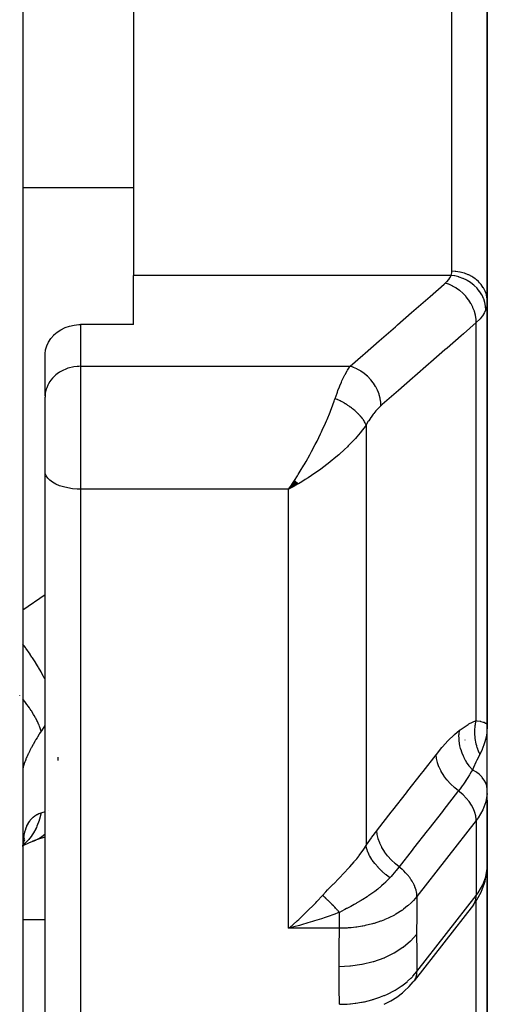
# Model space of a CAD drawing. Units: millimetres. Extents: x -280 to 470, y -298 to 298.
# Drawn here: x 38 to 49, y 173 to 195 of the extents above; entities that cross this region are included whole.
import ezdxf

# ---------------------------------------------------------------- set-up
doc = ezdxf.new("R2010")
doc.units = ezdxf.units.MM
doc.linetypes.add('DASHED', pattern=[9.652, 8.128, -1.524])
doc.layers.add('nevidi', color=4, linetype='DASHED')

msp = doc.modelspace()

# ---------------------------------------------------------------- linework, layer by layer
at = {"color": 2}
for p, q in [((38.501, 213.031), (38.501, 159.031)), ((38.501, 207.531), (38.501, 178.935)), ((49.001, 200.004), (49.001, 193.897)), ((49.001, 193.897), (49.001, 200.004)), ((41.001, 197.91), (41.001, 193.897)), ((41.001, 193.897), (41.001, 189.078)), ((49.001, 193.897), (49.001, 188.485)), ((49.001, 188.485), (49.001, 193.897)), ((41.001, 187.968), (41.001, 189.078)), ((49.001, 178.899), (49.001, 188.485)), ((49.001, 188.485), (49.001, 178.899)), ((41.001, 187.968), (39.801, 187.968)), ((39.001, 186.354), (39.001, 187.302)), ((39.001, 186.354), (39.001, 186.321)), ((39.001, 184.652), (39.001, 186.321)), ((39.001, 184.652), (39.001, 186.321)), ((46.501, 186.021), (46.501, 186.018)), ((39.001, 165.685), (39.001, 184.652)), ((39.001, 165.685), (39.001, 184.652)), ((44.643, 184.436), (44.509, 184.241)), ((44.646, 184.434), (44.509, 184.241)), ((44.648, 184.431), (44.509, 184.241)), ((44.651, 184.429), (44.509, 184.241)), ((44.654, 184.426), (44.509, 184.241)), ((44.657, 184.424), (44.509, 184.241)), ((44.66, 184.421), (44.509, 184.241)), ((44.662, 184.419), (44.509, 184.241)), ((44.665, 184.416), (44.509, 184.241)), ((44.668, 184.414), (44.509, 184.241)), ((44.671, 184.411), (44.509, 184.241)), ((44.674, 184.409), (44.509, 184.241)), ((44.677, 184.407), (44.509, 184.241)), ((44.679, 184.404), (44.509, 184.241)), ((44.682, 184.402), (44.509, 184.241)), ((44.685, 184.399), (44.509, 184.241)), ((44.688, 184.397), (44.509, 184.241)), ((44.691, 184.395), (44.509, 184.241)), ((44.693, 184.392), (44.509, 184.241)), ((44.696, 184.39), (44.509, 184.241)), ((44.699, 184.388), (44.509, 184.241)), ((44.702, 184.385), (44.509, 184.241)), ((44.705, 184.383), (44.509, 184.241)), ((44.707, 184.381), (44.509, 184.241)), ((44.71, 184.378), (44.509, 184.241)), ((44.713, 184.376), (44.509, 184.241)), ((44.716, 184.374), (44.509, 184.241)), ((44.719, 184.371), (44.509, 184.241)), ((44.721, 184.369), (44.509, 184.241)), ((44.724, 184.367), (44.509, 184.241)), ((44.727, 184.365), (44.509, 184.241)), ((44.61, 184.296), (44.585, 184.282)), ((48.982, 183.207), (48.981, 183.208)), ((38.501, 178.935), (38.501, 178.767)), ((38.501, 178.935), (38.501, 178.767)), ((38.501, 178.935), (38.501, 171.157)), ((49, 177.449), (49, 178.859)), ((49.001, 178.859), (49.001, 178.899)), ((49.001, 178.899), (49.001, 178.859)), ((49.001, 178.859), (49.001, 178.899)), ((49.001, 178.899), (49.001, 178.859)), ((49.001, 178.859), (49.001, 178.899)), ((49, 177.446), (49, 177.449)), ((48.998, 175.659), (48.998, 177.356)), ((49, 177.12), (49.001, 177.202)), ((49.001, 177.202), (49.001, 177.351)), ((49.001, 175.728), (49.001, 177.202)), ((49, 177.12), (49, 175.707)), ((49.001, 170.063), (49.001, 176.629)), ((49.001, 176.629), (49.001, 170.063)), ((38.835, 176.316), (39.001, 176.375)), ((38.505, 176.177), (38.533, 176.193)), ((38.512, 176.223), (38.526, 176.238)), ((38.515, 176.244), (38.523, 176.257)), ((48.998, 175.659), (49.001, 175.728)), ((49, 175.703), (49, 175.707)), ((48.686, 174.831), (47.344, 173.112)), ((44.61, 174.39), (44.705, 174.474)), ((47.324, 173.087), (47.344, 173.112))]:
    msp.add_line(p, q, dxfattribs=at)
for points in [[(39.001, 187.302), (39.014, 187.395), (39.04, 187.486), (39.08, 187.572), (39.133, 187.654), (39.198, 187.728), (39.203, 187.733), (39.274, 187.795), (39.36, 187.851), (39.453, 187.898), (39.553, 187.933), (39.657, 187.956), (39.763, 187.967), (39.801, 187.968)], [(44.509, 184.241), (44.557, 184.31), (44.595, 184.368), (44.641, 184.438)], [(48.991, 178.924), (48.994, 178.919), (49.001, 178.899)], [(49.001, 178.899), (49, 178.874), (49, 178.859), (48.994, 178.764)], [(48.998, 177.356), (48.998, 177.381), (49, 177.449)], [(38.502, 176.152), (38.509, 176.208), (38.522, 176.282), (38.539, 176.351)], [(38.509, 176.178), (38.648, 176.241), (38.792, 176.297)], [(38.516, 176.246), (38.52, 176.259), (38.542, 176.314)], [(38.792, 176.297), (38.787, 176.295), (38.725, 176.275), (38.715, 176.273)], [(48.686, 174.831), (48.729, 174.89), (48.763, 174.947), (48.864, 175.121), (48.93, 175.304), (48.955, 175.372), (48.986, 175.562), (48.998, 175.635), (49, 175.703)], [(44.803, 174.382), (44.755, 174.369), (44.626, 174.334), (44.509, 174.303)], [(46.672, 172.583), (46.82, 172.66), (46.957, 172.747), (47.08, 172.842), (47.123, 172.878), (47.236, 172.985), (47.324, 173.087)]]:
    msp.add_lwpolyline(points, dxfattribs=at)
at = {"layer": 'nevidi', "color": 7, "linetype": 'Continuous'}
for p, q in [((48.201, 193.897), (48.201, 199.028)), ((48.201, 189.173), (48.201, 193.897)), ((38.501, 191.071), (41.001, 191.071)), ((48.181, 189.078), (41.001, 189.078)), ((39.801, 187.968), (39.801, 187.022)), ((48.752, 179.002), (48.752, 188.011)), ((39.801, 187.022), (45.897, 187.022)), ((39.801, 187.022), (39.801, 184.241)), ((46.26, 185.69), (46.26, 176.174)), ((39.801, 184.241), (39.801, 164.998)), ((44.509, 184.241), (39.801, 184.241)), ((44.585, 184.282), (44.509, 184.241)), ((44.509, 174.303), (44.509, 184.241)), ((38.501, 181.51), (39.001, 181.858)), ((38.43, 179.574), (38.429, 179.575)), ((48.501, 178.562), (48.501, 178.564)), ((39.301, 178.1), (39.301, 178.175)), ((48.501, 177.652), (48.501, 177.653)), ((48.501, 177.214), (48.501, 177.215)), ((49.001, 177.202), (49, 177.141)), ((39.08, 176.963), (39.082, 176.963)), ((49, 177.137), (48.998, 177.093)), ((48.752, 176.742), (47.41, 175.022)), ((48.752, 176.742), (48.752, 175.045)), ((38.853, 176.324), (38.792, 176.297)), ((49, 175.707), (49.001, 175.728)), ((47.41, 173.325), (48.752, 175.045)), ((48.752, 175.021), (48.752, 175.045)), ((48.752, 169.221), (48.752, 174.928)), ((38.501, 174.498), (39.001, 174.498)), ((45.658, 174.303), (44.509, 174.303)), ((47.344, 173.112), (47.358, 173.131))]:
    msp.add_line(p, q, dxfattribs=at)
for points in [[(48.051, 188.904), (48.088, 188.938), (48.094, 188.944), (48.126, 188.982), (48.131, 188.988), (48.156, 189.027), (48.16, 189.033), (48.179, 189.073), (48.181, 189.078)], [(48.181, 189.078), (48.19, 189.104), (48.192, 189.108), (48.198, 189.136), (48.198, 189.141), (48.201, 189.169), (48.201, 189.173)], [(48.967, 188.305), (48.963, 188.376), (48.963, 188.38), (48.963, 188.382), (48.947, 188.463), (48.947, 188.466), (48.946, 188.469), (48.92, 188.548), (48.919, 188.552), (48.918, 188.555), (48.882, 188.631), (48.88, 188.635), (48.878, 188.637), (48.833, 188.71), (48.83, 188.714), (48.828, 188.716), (48.774, 188.785), (48.771, 188.788), (48.769, 188.79), (48.705, 188.852), (48.702, 188.855), (48.7, 188.857), (48.629, 188.913), (48.625, 188.915), (48.623, 188.917), (48.546, 188.965), (48.542, 188.967), (48.539, 188.968), (48.457, 189.008), (48.453, 189.01), (48.45, 189.011), (48.364, 189.042), (48.36, 189.043), (48.357, 189.044), (48.268, 189.066), (48.264, 189.066), (48.261, 189.067), (48.181, 189.078)], [(49.001, 188.485), (48.996, 188.556), (48.996, 188.558), (48.993, 188.577), (48.98, 188.639), (48.98, 188.642), (48.972, 188.668), (48.952, 188.721), (48.951, 188.723), (48.937, 188.755), (48.913, 188.798), (48.911, 188.801), (48.888, 188.837), (48.863, 188.871), (48.861, 188.874), (48.827, 188.913), (48.802, 188.938), (48.8, 188.94), (48.755, 188.981), (48.733, 188.999), (48.73, 189), (48.673, 189.04), (48.655, 189.051), (48.652, 189.053), (48.582, 189.09), (48.571, 189.095), (48.568, 189.096), (48.484, 189.128), (48.48, 189.129), (48.477, 189.13), (48.386, 189.154), (48.383, 189.155), (48.382, 189.155), (48.289, 189.168), (48.285, 189.169), (48.276, 189.17), (48.201, 189.173)], [(45.897, 187.022), (46.189, 187.277), (46.24, 187.321), (46.556, 187.597), (46.607, 187.642), (46.923, 187.918), (46.974, 187.963), (47.29, 188.238), (47.341, 188.283), (47.657, 188.559), (47.708, 188.604), (48.023, 188.879), (48.051, 188.904)], [(48.752, 188.011), (48.749, 188.081), (48.748, 188.087), (48.748, 188.09), (48.735, 188.17), (48.734, 188.176), (48.733, 188.18), (48.711, 188.26), (48.709, 188.266), (48.708, 188.27), (48.677, 188.349), (48.675, 188.355), (48.673, 188.359), (48.634, 188.436), (48.631, 188.442), (48.629, 188.445), (48.582, 188.519), (48.578, 188.525), (48.576, 188.528), (48.521, 188.598), (48.517, 188.602), (48.514, 188.606), (48.453, 188.67), (48.448, 188.674), (48.445, 188.677), (48.379, 188.734), (48.374, 188.738), (48.37, 188.741), (48.3, 188.791), (48.294, 188.795), (48.291, 188.797), (48.217, 188.839), (48.211, 188.842), (48.208, 188.844), (48.131, 188.878), (48.126, 188.88), (48.122, 188.881), (48.051, 188.904)], [(49.001, 188.485), (48.998, 188.433), (48.997, 188.425), (48.988, 188.372), (48.986, 188.363), (48.982, 188.35), (48.97, 188.311), (48.967, 188.305)], [(48.967, 188.305), (48.938, 188.241), (48.932, 188.23), (48.927, 188.221), (48.891, 188.164), (48.884, 188.154), (48.837, 188.096), (48.832, 188.09), (48.822, 188.08), (48.759, 188.018), (48.752, 188.011)], [(48.752, 188.011), (48.46, 187.756), (48.408, 187.711), (48.093, 187.436), (48.041, 187.391), (47.726, 187.115), (47.675, 187.07), (47.359, 186.795), (47.308, 186.75), (46.992, 186.474), (46.941, 186.429), (46.625, 186.154), (46.597, 186.129)], [(39.801, 187.022), (39.763, 187.021), (39.726, 187.018), (39.656, 187.01), (39.62, 187.003), (39.552, 186.987), (39.517, 186.976), (39.453, 186.952), (39.419, 186.937), (39.359, 186.905), (39.329, 186.887), (39.274, 186.848), (39.246, 186.826), (39.198, 186.782), (39.174, 186.757), (39.133, 186.707), (39.113, 186.679), (39.08, 186.625), (39.065, 186.595), (39.04, 186.538), (39.029, 186.507), (39.014, 186.447), (39.008, 186.415), (39.001, 186.354)], [(45.56, 186.291), (45.603, 186.415), (45.611, 186.435), (45.625, 186.473), (45.658, 186.559), (45.666, 186.578), (45.704, 186.666), (45.715, 186.691), (45.723, 186.708), (45.773, 186.811), (45.782, 186.827), (45.786, 186.837), (45.833, 186.92), (45.841, 186.934), (45.87, 186.982), (45.892, 187.015), (45.897, 187.022)], [(46.597, 186.129), (46.594, 186.199), (46.594, 186.205), (46.593, 186.211), (46.581, 186.288), (46.579, 186.294), (46.578, 186.3), (46.557, 186.378), (46.555, 186.384), (46.553, 186.39), (46.523, 186.467), (46.52, 186.473), (46.518, 186.479), (46.479, 186.554), (46.476, 186.56), (46.473, 186.565), (46.427, 186.637), (46.423, 186.643), (46.42, 186.648), (46.367, 186.716), (46.362, 186.721), (46.358, 186.725), (46.298, 186.788), (46.294, 186.792), (46.289, 186.797), (46.224, 186.852), (46.219, 186.856), (46.214, 186.86), (46.145, 186.909), (46.14, 186.913), (46.135, 186.916), (46.062, 186.957), (46.057, 186.96), (46.052, 186.963), (45.977, 186.995), (45.971, 186.998), (45.966, 187), (45.897, 187.022)], [(44.641, 184.438), (44.707, 184.541), (44.727, 184.574), (44.773, 184.647), (44.854, 184.784), (44.858, 184.79), (44.902, 184.867), (44.986, 185.017), (44.996, 185.034), (45.029, 185.095), (45.11, 185.249), (45.13, 185.288), (45.152, 185.331), (45.229, 185.49), (45.254, 185.542), (45.269, 185.574), (45.343, 185.736), (45.367, 185.791), (45.38, 185.821), (45.447, 185.985), (45.466, 186.032), (45.48, 186.069), (45.539, 186.23), (45.549, 186.26), (45.56, 186.291)], [(46.26, 185.69), (46.256, 185.701), (46.255, 185.703), (46.247, 185.722), (46.246, 185.723), (46.242, 185.733), (46.24, 185.736), (46.237, 185.742), (46.236, 185.744), (46.226, 185.763), (46.225, 185.765), (46.214, 185.784), (46.214, 185.784), (46.213, 185.786), (46.212, 185.788), (46.2, 185.805), (46.199, 185.807), (46.186, 185.826), (46.184, 185.828), (46.178, 185.837), (46.176, 185.84), (46.17, 185.848), (46.168, 185.85), (46.153, 185.869), (46.151, 185.871), (46.136, 185.889), (46.135, 185.891), (46.133, 185.893), (46.133, 185.893), (46.116, 185.912), (46.114, 185.914), (46.096, 185.934), (46.094, 185.936), (46.088, 185.942), (46.085, 185.946), (46.075, 185.955), (46.073, 185.957), (46.054, 185.976), (46.051, 185.978), (46.034, 185.994), (46.031, 185.997), (46.03, 185.998), (46.029, 185.999), (46.007, 186.018), (46.005, 186.02), (45.983, 186.039), (45.98, 186.041), (45.975, 186.045), (45.971, 186.048), (45.958, 186.059), (45.955, 186.061), (45.932, 186.079), (45.929, 186.081), (45.911, 186.094), (45.907, 186.097), (45.905, 186.098), (45.902, 186.1), (45.878, 186.118), (45.875, 186.12), (45.85, 186.136), (45.847, 186.138), (45.843, 186.141), (45.839, 186.144), (45.822, 186.155), (45.819, 186.156), (45.793, 186.173), (45.79, 186.174), (45.772, 186.185), (45.768, 186.188), (45.764, 186.19), (45.761, 186.192), (45.734, 186.207), (45.731, 186.208), (45.704, 186.223), (45.701, 186.224), (45.699, 186.226), (45.694, 186.228), (45.674, 186.239), (45.671, 186.24), (45.644, 186.254), (45.641, 186.255), (45.624, 186.263), (45.62, 186.265), (45.614, 186.268), (45.61, 186.269), (45.583, 186.281), (45.58, 186.283), (45.56, 186.291)], [(46.597, 186.129), (46.55, 186.085), (46.541, 186.077), (46.49, 186.022), (46.482, 186.013), (46.432, 185.952), (46.424, 185.941), (46.375, 185.874), (46.367, 185.863), (46.319, 185.789), (46.311, 185.777), (46.264, 185.697), (46.26, 185.69)], [(46.26, 185.69), (46.209, 185.619), (46.18, 185.581), (46.127, 185.515), (46.048, 185.422), (46.02, 185.39), (45.96, 185.325), (45.858, 185.22), (45.84, 185.203), (45.776, 185.141), (45.648, 185.025), (45.642, 185.02), (45.58, 184.966), (45.447, 184.856), (45.405, 184.823), (45.376, 184.8), (45.239, 184.697), (45.165, 184.644), (45.15, 184.634), (45.024, 184.547), (44.948, 184.498), (44.884, 184.457), (44.805, 184.409), (44.729, 184.363), (44.711, 184.353), (44.61, 184.296)], [(39.801, 184.241), (39.726, 184.243), (39.62, 184.252), (39.517, 184.268), (39.419, 184.291), (39.329, 184.32), (39.246, 184.356), (39.174, 184.396), (39.113, 184.442), (39.065, 184.491), (39.029, 184.543), (39.008, 184.597), (39.001, 184.652)], [(39.001, 179.946), (38.978, 179.989), (38.97, 180.003), (38.916, 180.1), (38.911, 180.108), (38.853, 180.207), (38.845, 180.221), (38.796, 180.3), (38.791, 180.308), (38.715, 180.427), (38.706, 180.441), (38.667, 180.5), (38.662, 180.508), (38.566, 180.645), (38.557, 180.659), (38.53, 180.697), (38.524, 180.705), (38.501, 180.736)], [(38.914, 178.766), (38.886, 178.852), (38.878, 178.873), (38.868, 178.898), (38.865, 178.904), (38.829, 178.983), (38.819, 179.005), (38.792, 179.056), (38.788, 179.063), (38.756, 179.121), (38.742, 179.144), (38.693, 179.224), (38.688, 179.231), (38.666, 179.265), (38.65, 179.289), (38.571, 179.397), (38.566, 179.405), (38.56, 179.413), (38.541, 179.437), (38.501, 179.487)], [(48.371, 178.784), (48.384, 178.794), (48.566, 178.916), (48.583, 178.926), (48.752, 179.002)], [(48.835, 178.245), (48.821, 178.274), (48.82, 178.276), (48.804, 178.313), (48.803, 178.315), (48.797, 178.329), (48.797, 178.331), (48.788, 178.352), (48.788, 178.354), (48.775, 178.392), (48.774, 178.394), (48.765, 178.424), (48.764, 178.426), (48.762, 178.432), (48.762, 178.434), (48.751, 178.473), (48.751, 178.475), (48.742, 178.514), (48.742, 178.516), (48.741, 178.521), (48.74, 178.523), (48.734, 178.555), (48.734, 178.558), (48.728, 178.597), (48.728, 178.599), (48.725, 178.619), (48.725, 178.622), (48.723, 178.639), (48.723, 178.641), (48.72, 178.68), (48.72, 178.683), (48.719, 178.719), (48.719, 178.721), (48.719, 178.722), (48.719, 178.724), (48.719, 178.764), (48.719, 178.766), (48.721, 178.805), (48.721, 178.808), (48.721, 178.818), (48.722, 178.82), (48.724, 178.847), (48.724, 178.849), (48.729, 178.888), (48.729, 178.89), (48.733, 178.915), (48.733, 178.917), (48.735, 178.928), (48.736, 178.931), (48.744, 178.969), (48.744, 178.971), (48.752, 179.002)], [(48.752, 179.002), (48.767, 179), (48.837, 178.989), (48.839, 178.989), (48.846, 178.987), (48.856, 178.985), (48.91, 178.97), (48.922, 178.965), (48.927, 178.964), (48.961, 178.948), (48.968, 178.943), (48.982, 178.932), (48.991, 178.924)], [(38.914, 178.766), (38.877, 178.708), (38.87, 178.696), (38.828, 178.627), (38.821, 178.615), (38.796, 178.574), (38.781, 178.547), (38.774, 178.536), (38.737, 178.47), (38.731, 178.46), (38.697, 178.396), (38.691, 178.386), (38.669, 178.342), (38.66, 178.325), (38.655, 178.315), (38.626, 178.257), (38.622, 178.247), (38.597, 178.193), (38.593, 178.184), (38.576, 178.145), (38.571, 178.134), (38.568, 178.126), (38.549, 178.08), (38.547, 178.072), (38.532, 178.031), (38.53, 178.024), (38.52, 177.993), (38.518, 177.988), (38.516, 177.982), (38.508, 177.95), (38.507, 177.945), (38.502, 177.918), (38.502, 177.914)], [(39.001, 178.892), (38.998, 178.889), (38.956, 178.83), (38.919, 178.774), (38.914, 178.766)], [(47.844, 178.23), (47.851, 178.239), (47.974, 178.391), (47.988, 178.406), (48.11, 178.543), (48.123, 178.557), (48.244, 178.677), (48.257, 178.689), (48.371, 178.784)], [(48.666, 177.885), (48.599, 177.965), (48.596, 177.969), (48.592, 177.974), (48.591, 177.977), (48.534, 178.06), (48.532, 178.064), (48.521, 178.082), (48.519, 178.084), (48.478, 178.16), (48.476, 178.164), (48.461, 178.196), (48.46, 178.198), (48.433, 178.264), (48.431, 178.268), (48.415, 178.314), (48.414, 178.317), (48.398, 178.37), (48.397, 178.375), (48.382, 178.435), (48.382, 178.437), (48.374, 178.478), (48.374, 178.482), (48.364, 178.556), (48.364, 178.558), (48.362, 178.585), (48.362, 178.59), (48.361, 178.676), (48.361, 178.678), (48.362, 178.691), (48.362, 178.696), (48.371, 178.784)], [(48.994, 178.764), (48.991, 178.739), (48.99, 178.729), (48.974, 178.631), (48.969, 178.606), (48.968, 178.601), (48.94, 178.499), (48.933, 178.477), (48.933, 178.474), (48.893, 178.368), (48.888, 178.355), (48.883, 178.344), (48.835, 178.245)], [(46.503, 176.51), (46.522, 176.534), (46.831, 176.93), (46.864, 176.973), (47.174, 177.37), (47.207, 177.412), (47.516, 177.809), (47.549, 177.852), (47.844, 178.23)], [(48.348, 177.411), (48.265, 177.48), (48.261, 177.484), (48.257, 177.487), (48.175, 177.566), (48.171, 177.57), (48.167, 177.574), (48.093, 177.657), (48.09, 177.661), (48.086, 177.665), (48.021, 177.753), (48.018, 177.757), (48.015, 177.761), (47.96, 177.85), (47.958, 177.854), (47.956, 177.859), (47.912, 177.949), (47.91, 177.953), (47.908, 177.957), (47.876, 178.047), (47.874, 178.051), (47.873, 178.055), (47.853, 178.142), (47.852, 178.147), (47.852, 178.151), (47.844, 178.23)], [(48.835, 178.245), (48.831, 178.239), (48.829, 178.235), (48.765, 178.106), (48.752, 178.079), (48.745, 178.063), (48.69, 177.941), (48.666, 177.885)], [(48.666, 177.885), (48.662, 177.88), (48.66, 177.877), (48.638, 177.841), (48.605, 177.788), (48.599, 177.777), (48.56, 177.715), (48.532, 177.67), (48.525, 177.66), (48.524, 177.658), (48.476, 177.586), (48.445, 177.541), (48.436, 177.529), (48.384, 177.458), (48.348, 177.411)], [(49, 177.449), (48.99, 177.517), (48.988, 177.523), (48.968, 177.586), (48.964, 177.595), (48.933, 177.652), (48.926, 177.664), (48.888, 177.715), (48.876, 177.729), (48.831, 177.773), (48.814, 177.788), (48.765, 177.826), (48.742, 177.842), (48.69, 177.872), (48.666, 177.885)], [(48.348, 177.411), (48.33, 177.387), (48.02, 176.991), (47.987, 176.948), (47.678, 176.551), (47.644, 176.509), (47.335, 176.112), (47.302, 176.069), (47.007, 175.691)], [(48.752, 176.742), (48.751, 176.767), (48.741, 176.844), (48.719, 176.924), (48.686, 177.006), (48.642, 177.088), (48.588, 177.169), (48.525, 177.247), (48.454, 177.321), (48.376, 177.39), (48.348, 177.411)], [(48.998, 177.356), (48.967, 177.166), (48.899, 176.98), (48.796, 176.802), (48.752, 176.742)], [(38.502, 176.15), (38.506, 176.229), (38.507, 176.242), (38.515, 176.316), (38.516, 176.328), (38.52, 176.351), (38.527, 176.398), (38.529, 176.409), (38.544, 176.475), (38.546, 176.485), (38.565, 176.546), (38.568, 176.555), (38.576, 176.578), (38.589, 176.611), (38.593, 176.62), (38.618, 176.67), (38.622, 176.677), (38.65, 176.722), (38.655, 176.729), (38.669, 176.748), (38.686, 176.769), (38.691, 176.775), (38.725, 176.81), (38.731, 176.815), (38.768, 176.845), (38.774, 176.849), (38.797, 176.864), (38.814, 176.875), (38.821, 176.878), (38.863, 176.899), (38.87, 176.902), (38.914, 176.918)], [(38.914, 176.918), (38.913, 176.914), (38.878, 176.771), (38.871, 176.749), (38.869, 176.744), (38.868, 176.74), (38.819, 176.611), (38.807, 176.586), (38.797, 176.563), (38.793, 176.556), (38.742, 176.464), (38.728, 176.442), (38.698, 176.398), (38.694, 176.391), (38.65, 176.334), (38.633, 176.314), (38.578, 176.255)], [(38.914, 176.918), (38.956, 176.931), (38.988, 176.94), (38.998, 176.943), (39.001, 176.943)], [(46.26, 176.174), (46.27, 176.188), (46.382, 176.348), (46.394, 176.365), (46.503, 176.51)], [(47.007, 175.691), (46.923, 175.76), (46.919, 175.764), (46.917, 175.765), (46.833, 175.846), (46.83, 175.85), (46.828, 175.852), (46.752, 175.937), (46.748, 175.941), (46.747, 175.943), (46.68, 176.033), (46.677, 176.037), (46.676, 176.039), (46.619, 176.13), (46.617, 176.135), (46.616, 176.137), (46.571, 176.229), (46.569, 176.233), (46.568, 176.235), (46.535, 176.327), (46.534, 176.331), (46.533, 176.333), (46.512, 176.423), (46.512, 176.427), (46.511, 176.429), (46.503, 176.51)], [(39.001, 176.428), (38.985, 176.414), (38.978, 176.408), (38.912, 176.358), (38.907, 176.355), (38.862, 176.328)], [(38.572, 176.25), (38.541, 176.221), (38.522, 176.204), (38.507, 176.192)], [(45.275, 175.046), (45.351, 175.128), (45.39, 175.169), (45.402, 175.182), (45.405, 175.184), (45.517, 175.3), (45.53, 175.312), (45.642, 175.427), (45.643, 175.428), (45.655, 175.44), (45.764, 175.554), (45.776, 175.567), (45.858, 175.656), (45.881, 175.681), (45.892, 175.693), (45.991, 175.808), (46.001, 175.82), (46.048, 175.877), (46.093, 175.934), (46.102, 175.946), (46.185, 176.06), (46.194, 176.072), (46.209, 176.095), (46.26, 176.174)], [(46.8, 175.446), (46.714, 175.512), (46.712, 175.513), (46.703, 175.521), (46.623, 175.59), (46.621, 175.592), (46.612, 175.6), (46.539, 175.673), (46.537, 175.675), (46.53, 175.683), (46.464, 175.758), (46.462, 175.76), (46.456, 175.769), (46.399, 175.845), (46.398, 175.847), (46.393, 175.856), (46.346, 175.932), (46.345, 175.934), (46.341, 175.942), (46.305, 176.018), (46.304, 176.02), (46.3, 176.028), (46.276, 176.101), (46.275, 176.103), (46.273, 176.11), (46.26, 176.174)], [(47.007, 175.691), (47, 175.682), (46.939, 175.607), (46.928, 175.593), (46.907, 175.569), (46.897, 175.556), (46.857, 175.511), (46.828, 175.477), (46.8, 175.446)], [(47.41, 175.022), (47.409, 175.047), (47.406, 175.08), (47.405, 175.089), (47.399, 175.124), (47.391, 175.158), (47.389, 175.167), (47.377, 175.205), (47.365, 175.237), (47.362, 175.247), (47.344, 175.286), (47.329, 175.318), (47.324, 175.327), (47.3, 175.368), (47.282, 175.398), (47.275, 175.407), (47.246, 175.449), (47.225, 175.477), (47.218, 175.486), (47.183, 175.527), (47.16, 175.552), (47.152, 175.561), (47.112, 175.601), (47.088, 175.624), (47.079, 175.632), (47.034, 175.67), (47.009, 175.689), (47.007, 175.691)], [(48.752, 175.045), (48.796, 175.105), (48.899, 175.283), (48.967, 175.469), (48.998, 175.659)], [(46.8, 175.446), (46.769, 175.412), (46.701, 175.343), (46.697, 175.34), (46.689, 175.332), (46.669, 175.313), (46.609, 175.26), (46.582, 175.236), (46.57, 175.226), (46.557, 175.216), (46.525, 175.19), (46.455, 175.136), (46.443, 175.127), (46.434, 175.12), (46.323, 175.043), (46.311, 175.035), (46.31, 175.034), (46.298, 175.026), (46.284, 175.017), (46.187, 174.956), (46.174, 174.948), (46.15, 174.933), (46.05, 174.875), (46.047, 174.873), (46.037, 174.867), (45.99, 174.841), (45.914, 174.798), (45.9, 174.791), (45.826, 174.751), (45.819, 174.748), (45.818, 174.747), (45.778, 174.726), (45.765, 174.719), (45.658, 174.662)], [(44.705, 174.474), (44.736, 174.503), (44.884, 174.642), (44.899, 174.657), (44.93, 174.687), (45.092, 174.85), (45.122, 174.882), (45.15, 174.912), (45.275, 175.046)], [(45.658, 174.662), (45.635, 174.688), (45.634, 174.689), (45.621, 174.703), (45.616, 174.708), (45.607, 174.718), (45.606, 174.72), (45.579, 174.749), (45.578, 174.75), (45.575, 174.754), (45.57, 174.759), (45.552, 174.778), (45.551, 174.78), (45.529, 174.803), (45.524, 174.807), (45.523, 174.808), (45.497, 174.835), (45.496, 174.837), (45.483, 174.849), (45.479, 174.854), (45.47, 174.863), (45.469, 174.864), (45.444, 174.89), (45.443, 174.891), (45.439, 174.894), (45.435, 174.898), (45.418, 174.915), (45.417, 174.916), (45.396, 174.936), (45.392, 174.94), (45.391, 174.941), (45.367, 174.964), (45.366, 174.965), (45.354, 174.976), (45.35, 174.98), (45.342, 174.987), (45.341, 174.988), (45.318, 175.009), (45.317, 175.01), (45.314, 175.013), (45.31, 175.016), (45.294, 175.03), (45.294, 175.031), (45.275, 175.046)], [(47.41, 175.022), (47.329, 174.928), (47.318, 174.917), (47.28, 174.879), (47.276, 174.875), (47.212, 174.817), (47.199, 174.807), (47.107, 174.734), (47.101, 174.73), (47.08, 174.715), (47.066, 174.705), (46.934, 174.621), (46.919, 174.612), (46.908, 174.606), (46.9, 174.602), (46.774, 174.538), (46.759, 174.531), (46.686, 174.499), (46.675, 174.495), (46.605, 174.467), (46.588, 174.461), (46.444, 174.414), (46.432, 174.41), (46.426, 174.408), (46.408, 174.403), (46.239, 174.362), (46.221, 174.358), (46.188, 174.352), (46.174, 174.349), (46.048, 174.329), (46.029, 174.327), (45.923, 174.315), (45.907, 174.313), (45.853, 174.309), (45.833, 174.308), (45.658, 174.303)], [(47.41, 175.022), (47.405, 174.628), (47.404, 174.59), (47.402, 174.192), (47.402, 174.164)], [(48.686, 174.831), (48.719, 174.887), (48.741, 174.951), (48.751, 175.02), (48.752, 175.045)], [(45.658, 174.662), (45.623, 174.649), (45.55, 174.622), (45.383, 174.563), (45.337, 174.548), (45.25, 174.519), (45.094, 174.469), (45.048, 174.454), (44.941, 174.422), (44.803, 174.382)], [(45.658, 174.303), (45.658, 174.305), (45.658, 174.334), (45.658, 174.373), (45.658, 174.383), (45.658, 174.422), (45.658, 174.457), (45.658, 174.468), (45.658, 174.519), (45.658, 174.548), (45.658, 174.559), (45.658, 174.622), (45.658, 174.644), (45.658, 174.655), (45.658, 174.662)], [(44.509, 174.303), (44.541, 174.33), (44.61, 174.39)], [(45.651, 173.433), (45.653, 173.836), (45.653, 173.875), (45.658, 174.292), (45.658, 174.303)], [(47.402, 174.164), (47.272, 174.019), (47.269, 174.016), (47.265, 174.012), (47.098, 173.871), (47.094, 173.868), (47.09, 173.865), (46.897, 173.741), (46.892, 173.738), (46.888, 173.736), (46.673, 173.632), (46.668, 173.629), (46.663, 173.627), (46.43, 173.545), (46.425, 173.543), (46.419, 173.542), (46.173, 173.482), (46.167, 173.481), (46.161, 173.48), (45.905, 173.445), (45.9, 173.444), (45.894, 173.444), (45.651, 173.433)], [(47.402, 174.164), (47.404, 173.779), (47.404, 173.743), (47.409, 173.353), (47.41, 173.325)], [(45.658, 172.582), (45.653, 172.958), (45.653, 172.996), (45.651, 173.404), (45.651, 173.433)], [(45.658, 172.582), (45.814, 172.587), (45.833, 172.588), (45.891, 172.592), (45.907, 172.594), (46.01, 172.605), (46.029, 172.608), (46.159, 172.629), (46.174, 172.632), (46.202, 172.637), (46.221, 172.641), (46.39, 172.683), (46.408, 172.688), (46.419, 172.691), (46.432, 172.695), (46.571, 172.742), (46.588, 172.748), (46.665, 172.779), (46.675, 172.783), (46.742, 172.813), (46.759, 172.821), (46.891, 172.889), (46.9, 172.894), (46.903, 172.896), (46.919, 172.905), (47.052, 172.99), (47.066, 173), (47.095, 173.021), (47.101, 173.025), (47.187, 173.094), (47.199, 173.104), (47.272, 173.171), (47.276, 173.175), (47.307, 173.206), (47.318, 173.218), (47.41, 173.325)], [(47.362, 173.138), (47.377, 173.168), (47.386, 173.189), (47.389, 173.196), (47.399, 173.231), (47.404, 173.253), (47.405, 173.261), (47.409, 173.301), (47.41, 173.323), (47.41, 173.325)]]:
    msp.add_lwpolyline(points, dxfattribs=at)

doc.saveas('drawing.dxf')
